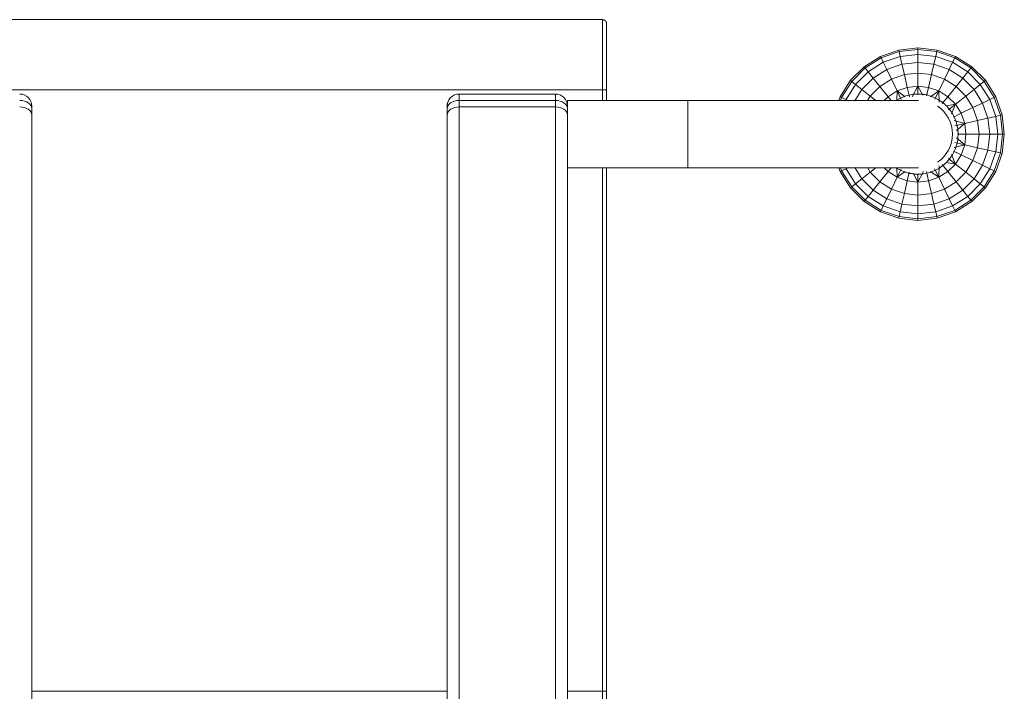
# Model space of a CAD drawing. Units: inches. Extents: x 1274 to 5823, y 1346 to 4482.
# Drawn here: x 2098 to 2588, y 3341 to 3676 of the extents above; entities that cross this region are included whole.
import ezdxf

# ---------------------------------------------------------------- set-up
doc = ezdxf.new("R2010")
doc.units = ezdxf.units.IN
doc.header["$MEASUREMENT"] = 0
for name, color, linetype, lineweight in [('8_dwg', 8, 'Continuous', 9), ('HAGS-ST-Black', 7, 'Continuous', 9), ('HAGS-ST-SS', 7, 'Continuous', 9)]:
    doc.layers.add(name, color=color, linetype=linetype, lineweight=lineweight)

# ---------------------------------------------------------------- blocks, each defined once
blk = doc.blocks.new('8_dwg-328588-Level 1')
at = {"lineweight": 9}
for p, q in [((640.21, -1230.94), (638.16, -1231.66)), ((675.51, -1231.66), (673.46, -1230.94)), ((638.16, -1231.66), (629.99, -1236.78)), ((630.51, -1237.43), (638.52, -1232.42)), ((639.58, -1234.62), (632.03, -1239.34)), ((638.52, -1232.42), (638.16, -1231.66)), ((638.52, -1232.42), (640.21, -1231.82)), ((638.52, -1232.42), (639.58, -1234.62)), ((640.18, -1234.4), (639.58, -1234.62)), ((640.17, -1235.84), (639.58, -1234.62)), ((673.46, -1231.82), (675.14, -1232.42)), ((674.08, -1234.62), (673.49, -1234.4)), ((673.49, -1235.84), (674.08, -1234.62)), ((675.14, -1232.42), (674.08, -1234.62)), ((681.63, -1239.34), (674.08, -1234.62)), ((675.14, -1232.42), (675.51, -1231.66)), ((675.14, -1232.42), (683.15, -1237.43)), ((683.67, -1236.78), (675.51, -1231.66)), ((629.99, -1236.78), (623.19, -1243.61)), ((623.84, -1244.13), (630.51, -1237.43)), ((632.03, -1239.34), (625.75, -1245.65)), ((630.51, -1237.43), (629.99, -1236.78)), ((632.03, -1239.34), (630.51, -1237.43)), ((634.52, -1242.46), (632.03, -1239.34)), ((634.52, -1242.46), (640.15, -1238.93)), ((673.51, -1238.93), (679.15, -1242.46)), ((679.15, -1242.46), (681.63, -1239.34)), ((681.63, -1239.34), (683.15, -1237.43)), ((687.92, -1245.65), (681.63, -1239.34)), ((683.15, -1237.43), (683.67, -1236.78)), ((683.15, -1237.43), (689.83, -1244.13)), ((690.48, -1243.61), (683.67, -1236.78)), ((623.19, -1243.61), (618.05, -1251.76)), ((618.8, -1252.12), (623.84, -1244.13)), ((625.75, -1245.65), (621, -1253.18)), ((623.84, -1244.13), (623.19, -1243.61)), ((623.84, -1244.13), (625.75, -1245.65)), ((628.86, -1248.13), (625.75, -1245.65)), ((628.86, -1248.13), (634.52, -1242.46)), ((637.85, -1246.64), (634.52, -1242.46)), ((640.12, -1245.22), (637.85, -1246.64)), ((675.81, -1246.64), (673.55, -1245.22)), ((675.81, -1246.64), (679.15, -1242.46)), ((679.15, -1242.46), (684.8, -1248.13)), ((684.8, -1248.13), (687.92, -1245.65)), ((689.83, -1244.13), (687.92, -1245.65)), ((692.67, -1253.18), (687.92, -1245.65)), ((689.83, -1244.13), (690.48, -1243.61)), ((689.83, -1244.13), (694.87, -1252.12)), ((695.62, -1251.76), (690.48, -1243.61)), ((624.59, -1254.91), (628.86, -1248.13)), ((628.86, -1248.13), (633.04, -1251.46)), ((637.85, -1246.64), (633.04, -1251.46)), ((640.1, -1249.45), (637.85, -1246.64)), ((673.57, -1249.45), (675.81, -1246.64)), ((680.63, -1251.46), (675.81, -1246.64)), ((684.8, -1248.13), (680.63, -1251.46)), ((684.8, -1248.13), (689.08, -1254.91)), ((618.05, -1251.76), (614.87, -1260.86)), ((615.69, -1261.05), (618.8, -1252.12)), ((618.8, -1252.12), (618.05, -1251.76)), ((621, -1253.18), (618.07, -1261.59)), ((621, -1253.18), (618.8, -1252.12)), ((624.59, -1254.91), (621, -1253.18)), ((621.95, -1262.48), (624.59, -1254.91)), ((629.41, -1257.23), (624.59, -1254.91)), ((633.04, -1251.46), (629.41, -1257.23)), ((638.14, -1255.53), (633.04, -1251.46)), ((635.29, -1260.06), (638.14, -1255.53)), ((638.14, -1255.53), (640.1, -1253.57)), ((638.14, -1255.53), (640.04, -1257.05)), ((673.57, -1253.57), (675.52, -1255.53)), ((675.52, -1255.53), (673.62, -1257.05)), ((675.52, -1255.53), (680.63, -1251.46)), ((675.52, -1255.53), (678.38, -1260.06)), ((684.26, -1257.23), (680.63, -1251.46)), ((684.26, -1257.23), (689.08, -1254.91)), ((689.08, -1254.91), (692.67, -1253.18)), ((689.08, -1254.91), (691.71, -1262.48)), ((692.67, -1253.18), (694.87, -1252.12)), ((695.6, -1261.59), (692.67, -1253.18)), ((694.87, -1252.12), (695.62, -1251.76)), ((694.87, -1252.12), (697.98, -1261.05)), ((698.79, -1260.86), (695.62, -1251.76)), ((614.87, -1260.86), (613.78, -1270.44)), ((614.62, -1270.44), (615.69, -1261.05)), ((615.69, -1261.05), (614.87, -1260.86)), ((615.69, -1261.05), (618.07, -1261.59)), ((629.41, -1257.23), (627.16, -1263.67)), ((635.29, -1260.06), (629.41, -1257.23)), ((633.53, -1265.12), (635.29, -1260.06)), ((635.29, -1260.06), (640.02, -1259.87)), ((638.26, -1264.11), (635.29, -1260.06)), ((639.44, -1262.06), (635.29, -1260.06)), ((673.64, -1259.87), (678.38, -1260.06)), ((674.05, -1262.15), (678.38, -1260.06)), ((678.38, -1260.06), (675.38, -1264.15)), ((678.38, -1260.06), (684.26, -1257.23)), ((678.38, -1260.06), (680.14, -1265.12)), ((686.5, -1263.67), (684.26, -1257.23)), ((697.98, -1261.05), (695.6, -1261.59)), ((697.98, -1261.05), (698.79, -1260.86)), ((697.98, -1261.05), (699.05, -1270.44)), ((699.88, -1270.44), (698.79, -1260.86)), ((618.07, -1261.59), (617.06, -1270.44)), ((621.95, -1262.48), (618.07, -1261.59)), ((621.04, -1270.44), (621.95, -1262.48)), ((621.95, -1262.48), (627.16, -1263.67)), ((627.16, -1263.67), (626.39, -1270.44)), ((633.53, -1265.12), (627.16, -1263.67)), ((632.92, -1270.44), (633.53, -1265.12)), ((633.53, -1265.12), (637.8, -1266.09)), ((680.14, -1265.12), (675.4, -1266.2)), ((680.14, -1265.12), (686.5, -1263.67)), ((680.14, -1265.12), (680.75, -1270.44)), ((691.71, -1262.48), (686.5, -1263.67)), ((687.27, -1270.44), (686.5, -1263.67)), ((691.71, -1262.48), (695.6, -1261.59)), ((691.71, -1262.48), (692.62, -1270.44)), ((696.61, -1270.44), (695.6, -1261.59)), ((613.78, -1270.44), (614.62, -1270.44)), ((613.78, -1270.44), (614.87, -1280.01)), ((614.62, -1270.44), (617.06, -1270.44)), ((615.69, -1279.83), (614.62, -1270.44)), ((617.06, -1270.44), (621.04, -1270.44)), ((617.06, -1270.44), (618.07, -1279.29)), ((621.04, -1270.44), (626.39, -1270.44)), ((621.95, -1278.4), (621.04, -1270.44)), ((626.39, -1270.44), (632.92, -1270.44)), ((626.39, -1270.44), (627.16, -1277.21)), ((632.92, -1270.44), (637.37, -1268.07)), ((632.92, -1270.44), (636.49, -1270.44)), ((633.53, -1275.76), (632.92, -1270.44)), ((638.21, -1273.26), (632.92, -1270.44)), ((675.45, -1267.62), (680.75, -1270.44)), ((680.75, -1270.44), (676.29, -1272.81)), ((677.17, -1270.44), (680.75, -1270.44)), ((680.75, -1270.44), (680.14, -1275.76)), ((680.75, -1270.44), (687.27, -1270.44)), ((686.5, -1277.21), (687.27, -1270.44)), ((687.27, -1270.44), (692.62, -1270.44)), ((692.62, -1270.44), (691.71, -1278.4)), ((692.62, -1270.44), (696.61, -1270.44)), ((695.6, -1279.29), (696.61, -1270.44)), ((696.61, -1270.44), (699.05, -1270.44)), ((699.05, -1270.44), (697.98, -1279.83)), ((698.79, -1280.01), (699.88, -1270.44)), ((699.05, -1270.44), (699.88, -1270.44)), ((633.53, -1275.76), (627.16, -1277.21)), ((633.53, -1275.76), (638.27, -1274.68)), ((635.29, -1280.81), (633.53, -1275.76)), ((680.14, -1275.76), (675.87, -1274.78)), ((680.14, -1275.76), (678.38, -1280.81)), ((680.14, -1275.76), (686.5, -1277.21)), ((615.69, -1279.83), (614.87, -1280.01)), ((614.87, -1280.01), (618.05, -1289.12)), ((615.69, -1279.83), (618.07, -1279.29)), ((618.8, -1288.75), (615.69, -1279.83)), ((621.95, -1278.4), (618.07, -1279.29)), ((618.07, -1279.29), (621, -1287.7)), ((621.95, -1278.4), (627.16, -1277.21)), ((624.59, -1285.97), (621.95, -1278.4)), ((627.16, -1277.21), (629.41, -1283.65)), ((635.29, -1280.81), (638.28, -1276.73)), ((639.61, -1278.73), (635.29, -1280.81)), ((674.23, -1278.82), (678.38, -1280.81)), ((675.41, -1276.76), (678.38, -1280.81)), ((684.26, -1283.65), (686.5, -1277.21)), ((691.71, -1278.4), (686.5, -1277.21)), ((691.71, -1278.4), (689.08, -1285.97)), ((691.71, -1278.4), (695.6, -1279.29)), ((692.67, -1287.7), (695.6, -1279.29)), ((697.98, -1279.83), (694.87, -1288.75)), ((697.98, -1279.83), (695.6, -1279.29)), ((695.62, -1289.12), (698.79, -1280.01)), ((697.98, -1279.83), (698.79, -1280.01)), ((629.41, -1283.65), (624.59, -1285.97)), ((635.29, -1280.81), (629.41, -1283.65)), ((629.41, -1283.65), (633.04, -1289.41)), ((638.14, -1285.34), (633.04, -1289.41)), ((638.14, -1285.34), (635.29, -1280.81)), ((641.08, -1281.05), (635.29, -1280.81)), ((638.14, -1285.34), (641.77, -1282.45)), ((641.92, -1289.13), (638.14, -1285.34)), ((641.92, -1289.13), (642.76, -1284.63)), ((670.9, -1284.63), (671.74, -1289.13)), ((675.52, -1285.34), (671.74, -1289.13)), ((675.52, -1285.34), (672.07, -1282.59)), ((678.38, -1280.81), (672.83, -1281.04)), ((678.38, -1280.81), (675.52, -1285.34)), ((675.52, -1285.34), (680.63, -1289.41)), ((678.38, -1280.81), (684.26, -1283.65)), ((680.63, -1289.41), (684.26, -1283.65)), ((684.26, -1283.65), (689.08, -1285.97)), ((618.8, -1288.75), (618.05, -1289.12)), ((618.05, -1289.12), (623.19, -1297.27)), ((621, -1287.7), (618.8, -1288.75)), ((623.84, -1296.75), (618.8, -1288.75)), ((624.59, -1285.97), (621, -1287.7)), ((621, -1287.7), (625.75, -1295.23)), ((628.86, -1292.74), (624.59, -1285.97)), ((628.86, -1292.74), (633.04, -1289.41)), ((633.04, -1289.41), (637.85, -1294.24)), ((641.92, -1289.13), (637.85, -1294.24)), ((644.66, -1285.7), (641.92, -1289.13)), ((646.66, -1287.08), (641.92, -1289.13)), ((646.46, -1291.98), (641.92, -1289.13)), ((646.46, -1291.98), (648.33, -1288.1)), ((651.51, -1293.75), (650.09, -1288.5)), ((652.63, -1288.86), (651.51, -1293.75)), ((655.07, -1289.64), (651.51, -1293.75)), ((656.83, -1294.34), (656.83, -1290.13)), ((662.15, -1293.75), (658.59, -1289.64)), ((661.04, -1288.86), (662.15, -1293.75)), ((663.58, -1288.5), (662.15, -1293.75)), ((667.21, -1291.98), (665.34, -1288.1)), ((671.74, -1289.13), (667, -1287.08)), ((671.74, -1289.13), (667.21, -1291.98)), ((669.02, -1285.71), (671.74, -1289.13)), ((671.74, -1289.13), (675.81, -1294.24)), ((675.81, -1294.24), (680.63, -1289.41)), ((684.8, -1292.74), (680.63, -1289.41)), ((689.08, -1285.97), (684.8, -1292.74)), ((687.92, -1295.23), (692.67, -1287.7)), ((689.08, -1285.97), (692.67, -1287.7)), ((694.87, -1288.75), (689.83, -1296.75)), ((690.48, -1297.27), (695.62, -1289.12)), ((692.67, -1287.7), (694.87, -1288.75)), ((694.87, -1288.75), (695.62, -1289.12)), ((623.84, -1296.75), (625.75, -1295.23)), ((628.86, -1292.74), (625.75, -1295.23)), ((625.75, -1295.23), (632.03, -1301.53)), ((634.52, -1298.42), (628.86, -1292.74)), ((637.85, -1294.24), (634.52, -1298.42)), ((637.85, -1294.24), (643.63, -1297.86)), ((646.46, -1291.98), (643.63, -1297.86)), ((651.51, -1293.75), (646.46, -1291.98)), ((651.51, -1293.75), (650.06, -1300.12)), ((656.83, -1294.34), (651.51, -1293.75)), ((662.15, -1293.75), (656.83, -1294.34)), ((656.83, -1294.34), (656.83, -1300.87)), ((667.21, -1291.98), (662.15, -1293.75)), ((662.15, -1293.75), (663.61, -1300.12)), ((667.21, -1291.98), (670.04, -1297.86)), ((670.04, -1297.86), (675.81, -1294.24)), ((675.81, -1294.24), (679.15, -1298.42)), ((684.8, -1292.74), (679.15, -1298.42)), ((681.63, -1301.53), (687.92, -1295.23)), ((684.8, -1292.74), (687.92, -1295.23)), ((689.83, -1296.75), (687.92, -1295.23)), ((623.84, -1296.75), (623.19, -1297.27)), ((623.19, -1297.27), (629.99, -1304.1)), ((630.51, -1303.44), (623.84, -1296.75)), ((634.52, -1298.42), (632.03, -1301.53)), ((641.31, -1302.67), (634.52, -1298.42)), ((641.31, -1302.67), (643.63, -1297.86)), ((643.63, -1297.86), (650.06, -1300.12)), ((650.06, -1300.12), (648.87, -1305.33)), ((650.06, -1300.12), (656.83, -1300.87)), ((656.83, -1300.87), (663.61, -1300.12)), ((663.61, -1300.12), (670.04, -1297.86)), ((663.61, -1300.12), (664.8, -1305.33)), ((672.36, -1302.67), (670.04, -1297.86)), ((679.15, -1298.42), (672.36, -1302.67)), ((679.15, -1298.42), (681.63, -1301.53)), ((689.83, -1296.75), (683.15, -1303.44)), ((683.67, -1304.1), (690.48, -1297.27)), ((689.83, -1296.75), (690.48, -1297.27)), ((630.51, -1303.44), (629.99, -1304.1)), ((629.99, -1304.1), (638.16, -1309.21)), ((632.03, -1301.53), (630.51, -1303.44)), ((638.52, -1308.46), (630.51, -1303.44)), ((632.03, -1301.53), (639.58, -1306.26)), ((641.31, -1302.67), (639.58, -1306.26)), ((648.87, -1305.33), (641.31, -1302.67)), ((656.83, -1306.22), (656.83, -1300.87)), ((672.36, -1302.67), (664.8, -1305.33)), ((672.36, -1302.67), (674.08, -1306.26)), ((674.08, -1306.26), (681.63, -1301.53)), ((683.15, -1303.44), (675.14, -1308.46)), ((675.51, -1309.21), (683.67, -1304.1)), ((681.63, -1301.53), (683.15, -1303.44)), ((683.15, -1303.44), (683.67, -1304.1)), ((638.52, -1308.46), (638.16, -1309.21)), ((638.16, -1309.21), (647.25, -1312.41)), ((638.52, -1308.46), (639.58, -1306.26)), ((647.44, -1311.6), (638.52, -1308.46)), ((639.58, -1306.26), (647.98, -1309.21)), ((647.98, -1309.21), (647.44, -1311.6)), ((648.87, -1305.33), (647.98, -1309.21)), ((647.98, -1309.21), (656.83, -1310.2)), ((656.83, -1306.22), (648.87, -1305.33)), ((664.8, -1305.33), (656.83, -1306.22)), ((656.83, -1306.22), (656.83, -1310.2)), ((656.83, -1310.2), (665.68, -1309.21)), ((664.8, -1305.33), (665.68, -1309.21)), ((665.68, -1309.21), (674.08, -1306.26)), ((665.68, -1309.21), (666.23, -1311.6)), ((675.14, -1308.46), (666.23, -1311.6)), ((666.41, -1312.41), (675.51, -1309.21)), ((675.14, -1308.46), (674.08, -1306.26)), ((675.14, -1308.46), (675.51, -1309.21)), ((647.44, -1311.6), (647.25, -1312.41)), ((647.25, -1312.41), (656.83, -1313.48)), ((656.83, -1312.64), (647.44, -1311.6)), ((656.83, -1312.64), (656.83, -1310.2)), ((666.23, -1311.6), (656.83, -1312.64)), ((656.83, -1313.48), (666.41, -1312.41)), ((656.83, -1312.64), (656.83, -1313.48)), ((666.23, -1311.6), (666.41, -1312.41))]:
    blk.add_line(p, q, dxfattribs=at)
at = {"lineweight": 9, "flags": 128}
for points in [[(640, -1259.63), (639.58, -1260.31), (639.19, -1261.01), (638.83, -1261.72), (638.5, -1262.45), (638.19, -1263.19), (637.92, -1263.94), (637.67, -1264.7), (637.46, -1265.47), (637.28, -1266.25), (637.12, -1267.04), (637, -1267.83), (636.92, -1268.62), (636.86, -1269.42), (636.83, -1270.22), (636.84, -1271.02), (636.88, -1271.82), (636.95, -1272.62), (637.06, -1273.41), (637.19, -1274.2), (637.36, -1274.98), (637.55, -1275.76), (637.78, -1276.52), (638.04, -1277.28), (638.33, -1278.03), (638.65, -1278.76), (638.99, -1279.48), (639.37, -1280.19), (639.77, -1280.88), (640.21, -1281.55), (640.66, -1282.21), (641.15, -1282.85), (641.66, -1283.46), (642.19, -1284.06), (642.74, -1284.63), (643.32, -1285.19), (643.92, -1285.71), (644.55, -1286.22), (645.19, -1286.7), (645.85, -1287.15), (646.52, -1287.58), (647.22, -1287.97), (647.93, -1288.35), (648.65, -1288.69), (649.38, -1289), (650.13, -1289.28), (650.89, -1289.54), (651.66, -1289.76), (652.44, -1289.95), (653.22, -1290.11), (654.01, -1290.24), (654.8, -1290.34), (655.6, -1290.4), (656.4, -1290.43), (656.83, -1290.44)], [(656.83, -1290.44), (657.63, -1290.42), (658.43, -1290.37), (659.23, -1290.29), (660.02, -1290.18), (660.81, -1290.04), (661.59, -1289.87), (662.36, -1289.66), (663.12, -1289.42), (663.88, -1289.16), (664.62, -1288.86), (665.35, -1288.53), (666.07, -1288.18), (666.77, -1287.79), (667.46, -1287.38), (668.13, -1286.95), (668.78, -1286.48), (669.41, -1285.99), (670.02, -1285.47), (670.61, -1284.94), (671.18, -1284.37), (671.73, -1283.79), (672.25, -1283.18), (672.74, -1282.55), (673.22, -1281.91), (673.66, -1281.24), (674.08, -1280.56), (674.47, -1279.86), (674.83, -1279.15), (675.17, -1278.43), (675.47, -1277.69), (675.75, -1276.93), (675.99, -1276.17), (676.21, -1275.4), (676.39, -1274.62), (676.54, -1273.84), (676.66, -1273.05), (676.75, -1272.25), (676.81, -1271.45), (676.83, -1270.65), (676.82, -1269.85), (676.78, -1269.06), (676.71, -1268.26), (676.61, -1267.47), (676.48, -1266.68), (676.31, -1265.89), (676.11, -1265.12), (675.88, -1264.35), (675.63, -1263.6), (675.34, -1262.85), (675.02, -1262.12), (674.67, -1261.39), (674.3, -1260.69), (673.89, -1260)]]:
    blk.add_lwpolyline(points, dxfattribs=at)
at = {"lineweight": 9}
for start, end in [(180, 190.7596), (0, 10.7635), (262.6439, 270), (270, 277.3561)]:
    blk.add_arc((656.83, -1270.44), 20, start, end, dxfattribs=at)
at = {"layer": 'HAGS-ST-Black'}
for p, q in [((678.93, -751.29), (678.93, -1113.29)), ((713.93, -1113.29), (713.93, -751.29)), ((378.93, -1035.79), (378.93, -828.79)), ((378.93, -1113.29), (378.93, -1095.79)), ((378.93, -1113.29), (301.62, -1113.29)), ((378.93, -1113.29), (378.93, -1115.29)), ((639.98, -1113.29), (378.93, -1113.29)), ((678.93, -1113.29), (673.68, -1113.29)), ((678.93, -1113.29), (713.9, -1113.29)), ((678.93, -1113.29), (678.93, -1115.29)), ((378.93, -1115.29), (299.65, -1115.29)), ((378.93, -1115.29), (639.98, -1115.29)), ((639.98, -1115.29), (378.93, -1115.29)), ((673.68, -1115.29), (678.93, -1115.29)), ((678.93, -1115.29), (673.68, -1115.29)), ((701.46, -1115.29), (706.93, -1115.29)), ((706.93, -1115.29), (701.46, -1115.29))]:
    blk.add_line(p, q, dxfattribs=at)
at = {"layer": 'HAGS-ST-Black', "flags": 128}
for points in [[(713.93, -1113.29), (713.92, -1113.37), (713.92, -1113.45), (713.91, -1113.53), (713.9, -1113.61), (713.89, -1113.69), (713.87, -1113.77), (713.85, -1113.85), (713.83, -1113.92), (713.8, -1114), (713.77, -1114.07), (713.74, -1114.15), (713.7, -1114.22), (713.66, -1114.29), (713.62, -1114.36), (713.58, -1114.42), (713.53, -1114.49), (713.48, -1114.55), (713.43, -1114.61), (713.38, -1114.67), (713.32, -1114.73), (713.26, -1114.78), (713.2, -1114.84), (713.14, -1114.88), (713.07, -1114.93), (713.01, -1114.98), (712.94, -1115.02), (712.87, -1115.06), (712.8, -1115.09), (712.73, -1115.13), (712.65, -1115.16), (712.58, -1115.19), (712.5, -1115.21), (712.42, -1115.23), (712.35, -1115.25), (712.27, -1115.26), (712.19, -1115.28), (712.11, -1115.29), (712.03, -1115.29), (711.95, -1115.29), (711.93, -1115.29)], [(678.93, -1115.29), (680.25, -1115.29), (681.56, -1115.29), (682.88, -1115.29), (684.18, -1115.29), (685.48, -1115.29), (686.77, -1115.29), (688.05, -1115.29), (689.31, -1115.29), (690.55, -1115.29), (691.78, -1115.29), (692.98, -1115.29), (694.17, -1115.29), (695.32, -1115.29), (696.46, -1115.29), (697.56, -1115.29), (698.63, -1115.29), (699.68, -1115.29), (700.69, -1115.29), (701.66, -1115.29), (702.6, -1115.29), (703.5, -1115.29), (704.36, -1115.29), (705.18, -1115.29), (705.96, -1115.29), (706.7, -1115.29), (707.39, -1115.29), (708.03, -1115.29), (708.63, -1115.29), (709.18, -1115.29), (709.68, -1115.29), (710.14, -1115.29), (710.54, -1115.29), (710.89, -1115.29), (711.2, -1115.29), (711.45, -1115.29), (711.64, -1115.29), (711.79, -1115.29), (711.88, -1115.29), (711.92, -1115.29), (711.93, -1115.29)], [(705.15, -1115.29), (707.49, -1115.29), (711.92, -1115.29), (707.5, -1115.29), (695.43, -1115.29), (678.93, -1115.29)], [(698.92, -1115.29), (697.85, -1115.29), (696.76, -1115.29), (695.63, -1115.29), (695.43, -1115.29)], [(711.93, -1115.29), (711.9, -1115.29), (711.82, -1115.29), (711.69, -1115.29), (711.51, -1115.29), (711.27, -1115.29), (710.98, -1115.29), (710.64, -1115.29), (710.25, -1115.29), (709.81, -1115.29), (709.32, -1115.29), (708.78, -1115.29), (708.2, -1115.29), (707.56, -1115.29), (706.89, -1115.29), (706.16, -1115.29), (705.4, -1115.29), (704.59, -1115.29)]]:
    blk.add_lwpolyline(points, dxfattribs=at)
at = {"layer": 'HAGS-ST-SS'}
for p, q in [((92.61, -828.79), (666.33, -828.79)), ((666.33, -828.79), (669.55, -828.79)), ((666.33, -828.79), (669.55, -828.79)), ((669.55, -828.79), (670.51, -828.79)), ((92.61, -1035.79), (666.33, -1035.79)), ((669.55, -1035.79), (666.33, -1035.79)), ((666.33, -1035.79), (669.55, -1035.79)), ((670.51, -1035.79), (669.55, -1035.79)), ((-229.18, -1041.79), (670.4, -1041.79)), ((670.4, -1041.79), (673.62, -1041.79)), ((670.4, -1041.79), (670.4, -1089.79)), ((673.62, -1041.79), (676.84, -1041.79)), ((673.62, -1041.79), (673.62, -1089.79)), ((676.84, -1089.79), (676.84, -1041.79)), ((676.84, -1089.79), (676.84, -1041.79)), ((-229.18, -1089.79), (670.4, -1089.79)), ((670.4, -1089.79), (673.62, -1089.79)), ((676.84, -1089.79), (673.62, -1089.79)), ((92.61, -1095.79), (666.33, -1095.79)), ((639.98, -1095.79), (639.98, -1155.79)), ((666.33, -1095.79), (669.55, -1095.79)), ((666.33, -1095.79), (669.55, -1095.79)), ((669.55, -1095.79), (670.51, -1095.79)), ((673.68, -1095.79), (671.58, -1095.79)), ((673.68, -1155.79), (673.68, -1095.79)), ((656.83, -1155.79), (639.98, -1155.79)), ((656.83, -1155.79), (673.68, -1155.79))]:
    blk.add_line(p, q, dxfattribs=at)
at = {"layer": 'HAGS-ST-SS', "flags": 128}
for points in [[(-74.62, -828.79), (-50.24, -828.79), (8.72, -828.79), (67.09, -828.79), (124.78, -828.79), (181.69, -828.79), (237.74, -828.79), (292.84, -828.79), (346.89, -828.79), (399.81, -828.79), (451.52, -828.79), (501.93, -828.79), (550.96, -828.79), (598.54, -828.79), (644.58, -828.79), (666.33, -828.79)], [(669.55, -828.79), (669.67, -828.79), (669.78, -828.79), (669.89, -828.79), (669.99, -828.79), (670.08, -828.79), (670.18, -828.79), (670.26, -828.79), (670.34, -828.79), (670.42, -828.79), (670.49, -828.79), (670.55, -828.79), (670.61, -828.79), (670.66, -828.79), (670.7, -828.79), (670.74, -828.79), (670.77, -828.79), (670.8, -828.79), (670.82, -828.79), (670.83, -828.79), (670.84, -828.79), (670.84, -828.79)], [(666.33, -1035.79), (621.06, -1035.79), (574.21, -1035.79), (525.88, -1035.79), (476.13, -1035.79), (425.04, -1035.79), (372.7, -1035.79), (319.18, -1035.79), (264.58, -1035.79), (208.99, -1035.79), (152.48, -1035.79), (95.16, -1035.79), (37.1, -1035.79), (-21.58, -1035.79), (-77.45, -1035.79)], [(670.84, -1035.79), (670.84, -1035.79), (670.83, -1035.79), (670.81, -1035.79), (670.79, -1035.79), (670.76, -1035.79), (670.73, -1035.79), (670.69, -1035.79), (670.64, -1035.79), (670.59, -1035.79), (670.53, -1035.79), (670.46, -1035.79), (670.39, -1035.79), (670.31, -1035.79), (670.23, -1035.79), (670.14, -1035.79), (670.05, -1035.79), (669.95, -1035.79), (669.85, -1035.79), (669.74, -1035.79), (669.63, -1035.79), (669.55, -1035.79)], [(-229.7, -1095.79), (-169.54, -1095.79), (-109.69, -1095.79), (-50.24, -1095.79), (8.72, -1095.79), (67.09, -1095.79), (124.78, -1095.79), (181.69, -1095.79), (237.74, -1095.79), (292.84, -1095.79), (346.89, -1095.79), (399.81, -1095.79), (451.52, -1095.79), (501.93, -1095.79), (550.96, -1095.79), (598.54, -1095.79), (644.58, -1095.79), (666.33, -1095.79)], [(669.55, -1095.79), (669.67, -1095.79), (669.78, -1095.79), (669.89, -1095.79), (669.99, -1095.79), (670.08, -1095.79), (670.18, -1095.79), (670.26, -1095.79), (670.34, -1095.79), (670.42, -1095.79), (670.49, -1095.79), (670.55, -1095.79), (670.61, -1095.79), (670.66, -1095.79), (670.7, -1095.79), (670.74, -1095.79), (670.77, -1095.79), (670.8, -1095.79), (670.82, -1095.79), (670.83, -1095.79), (670.84, -1095.79), (670.84, -1095.79)], [(639.98, -1155.79), (639.98, -1160.39), (639.98, -1164.98), (639.98, -1169.56), (639.98, -1174.12), (639.98, -1178.64), (639.98, -1183.13), (639.98, -1187.57), (639.98, -1191.97), (639.98, -1196.31), (639.98, -1200.58), (639.98, -1204.78), (639.98, -1208.9), (639.98, -1212.93), (639.98, -1216.88), (639.98, -1220.73), (639.98, -1224.47), (639.98, -1228.1), (639.98, -1231.62), (639.98, -1235.02), (639.98, -1238.29), (639.98, -1241.43), (639.98, -1244.43), (639.98, -1247.29), (639.98, -1250), (639.98, -1252.56), (639.98, -1254.97), (639.98, -1257.22), (639.98, -1259.31), (639.98, -1261.23), (639.98, -1262.98), (639.98, -1264.56), (639.98, -1265.97), (639.98, -1267.2), (639.98, -1268.25), (639.98, -1269.12), (639.98, -1269.81), (639.98, -1270.32), (639.98, -1270.65), (639.98, -1270.79), (639.98, -1270.79)], [(673.68, -1270.79), (673.68, -1270.7), (673.68, -1270.43), (673.68, -1269.97), (673.68, -1269.32), (673.68, -1268.5), (673.68, -1267.5), (673.68, -1266.32), (673.68, -1264.96), (673.68, -1263.42), (673.68, -1261.72), (673.68, -1259.84), (673.68, -1257.8), (673.68, -1255.59), (673.68, -1253.23), (673.68, -1250.71), (673.68, -1248.03), (673.68, -1245.21), (673.68, -1242.25), (673.68, -1239.15), (673.68, -1235.91), (673.68, -1232.55), (673.68, -1229.07), (673.68, -1225.46), (673.68, -1221.75), (673.68, -1217.93), (673.68, -1214.01), (673.68, -1210), (673.68, -1205.9), (673.68, -1201.72), (673.68, -1197.46), (673.68, -1193.15), (673.68, -1188.77), (673.68, -1184.33), (673.68, -1179.86), (673.68, -1175.34), (673.68, -1170.79), (673.68, -1166.22), (673.68, -1161.63), (673.68, -1157.04), (673.68, -1155.79)]]:
    blk.add_lwpolyline(points, dxfattribs=at)
at = {"layer": 'HAGS-ST-SS'}
for centre, radius, start, end in [((670.84, -822.79), 6, 270, 0), ((670.84, -1041.79), 6, 0, 90), ((670.84, -1089.79), 6, 270, 0), ((656.83, -1270.79), 16.85, 213.75, 270), ((656.83, -1270.79), 16.85, 270, 326.25)]:
    blk.add_arc(centre, radius, start, end, dxfattribs=at)
for centre, ratio, start_param, end_param in [((666.33, -822.79), 0.678057, 3.141593, 4.712389), ((669.55, -822.79), 0.678057, 3.141593, 4.712389), ((670.83, -822.79), 1, 3.141593, 3.926991), ((666.33, -1041.79), 0.678057, 4.712389, 6.283185), ((669.55, -1041.79), 0.678057, 4.712389, 6.283185), ((670.83, -1041.79), 1, 5.497787, 6.283185), ((666.33, -1089.79), 0.678057, 3.141593, 4.712389), ((669.55, -1089.79), 0.678057, 3.141593, 4.712389), ((670.83, -1089.79), 1, 3.141593, 3.926991)]:
    blk.add_ellipse(centre, major_axis=(0, 6), ratio=ratio, start_param=start_param, end_param=end_param, dxfattribs=at)

msp = doc.modelspace()

# ---------------------------------------------------------------- block references
at = {"layer": '8_dwg', "color": 7, "rotation": 90.0000000000001}
msp.add_blockref('8_dwg-328588-Level 1', (1274.88, 2962.36), dxfattribs=at)

doc.saveas('drawing.dxf')
